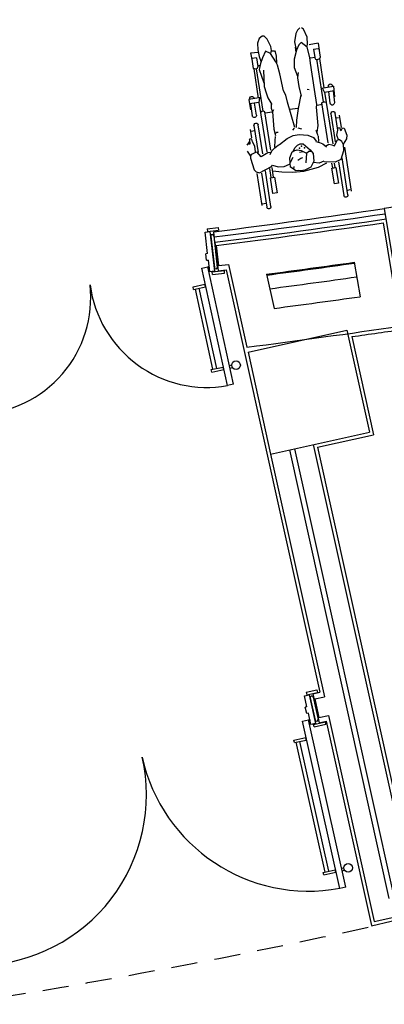
# Model space of a CAD drawing. Extents: x 703.6 to 734.4, y 745.1 to 792.6.
# Drawn here: x 728.5 to 730.6, y 745.6 to 751.2 of the extents above; entities that cross this region are included whole.
import ezdxf

# ---------------------------------------------------------------- set-up
doc = ezdxf.new("R2010")
doc.units = 0
doc.header["$MEASUREMENT"] = 0
doc.linetypes.add('HIDDENX2', pattern=[0.75, 0.5, -0.25])
doc.layers.get('0').update_dxf_attribs({"linetype": 'CONTINUOUS'})
for name, color, linetype in [('ALVENARIA', 8, 'CONTINUOUS'), ('ARQUITECTURA', 8, 'CONTINUOUS'), ('CARPINTERIA', 8, 'CONTINUOUS'), ('ESTRUTURA', 8, 'CONTINUOUS'), ('LAROCHA', 8, 'CONTINUOUS'), ('MOBILIA', 8, 'CONTINUOUS'), ('POLIURETANO', 8, 'CONTINUOUS'), ('REBOCO', 8, 'CONTINUOUS')]:
    doc.layers.add(name, color=color, linetype=linetype)

# ---------------------------------------------------------------- blocks, each defined once
blk = doc.blocks.new('A$C420F468B')
at = {"color": 0}
for p, q in [((0.3308, 0.5741), (0.3026, 0.5508)), ((0.3517, 0.5794), (0.3308, 0.5741)), ((0.3926, 0.5702), (0.3517, 0.5794)), ((0.3969, 0.5612), (0.3926, 0.5702)), ((0.0122, 0.5328), (0.2263, 0.5328)), ((0.2072, 0.5083), (0.0122, 0.5083)), ((0.2847, 0.5547), (0.0307, 0.5547)), ((0.0379, 0.5468), (0.0379, 0.5335)), ((0.2189, 0.5243), (0.2082, 0.49)), ((0.2657, 0.5468), (0.2189, 0.5243)), ((0.3026, 0.5508), (0.2657, 0.5468)), ((0.3006, 0.4974), (0.3321, 0.5231)), ((0.3026, 0.5508), (0.32, 0.5451)), ((0.32, 0.5451), (0.3302, 0.5331)), ((0.4849, 0.5083), (0.3232, 0.5083)), ((0.3302, 0.5331), (0.3321, 0.5231)), ((0.3316, 0.5273), (0.3587, 0.5233)), ((0.3587, 0.5233), (0.3873, 0.5331)), ((0.3816, 0.5505), (0.3969, 0.5612)), ((0.3871, 0.5456), (0.3816, 0.5505)), ((0.3864, 0.5328), (0.4849, 0.5328)), ((0.3978, 0.5458), (0.3871, 0.5456)), ((0.401, 0.533), (0.3978, 0.5458)), ((0.4711, 0.5547), (0.3986, 0.5547)), ((0.4583, 0.5322), (0.4583, 0.5477)), ((0.6145, 0.5406), (0.5451, 0.5374)), ((0.5463, 0.5136), (0.6143, 0.5168)), ((0.6396, 0.5478), (0.5795, 0.5445)), ((0.6145, 0.4921), (0.6145, 0.5464)), ((0.6396, 0.4768), (0.6396, 0.5478)), ((0.6429, 0.5419), (0.6396, 0.5418)), ((0.6396, 0.5179), (0.644, 0.5182)), ((0.0862, 0.489), (0.0862, 0.4655)), ((0.1778, 0.489), (0.0862, 0.489)), ((0.0862, 0.4655), (0.1778, 0.4655)), ((0.1778, 0.4655), (0.1778, 0.489)), ((0.1778, 0.4703), (0.206, 0.4703)), ((0.1784, 0.484), (0.2024, 0.484)), ((0.2082, 0.49), (0.2199, 0.4295)), ((0.3237, 0.435), (0.3027, 0.4531)), ((0.309, 0.4852), (0.3039, 0.4942)), ((0.3069, 0.4491), (0.3156, 0.4689)), ((0.3156, 0.4689), (0.309, 0.4852)), ((0.6145, 0.4921), (0.3148, 0.4921)), ((0.3244, 0.4669), (0.5559, 0.4669)), ((0.5478, 0.438), (0.5482, 0.467)), ((0.5598, 0.4847), (0.5559, 0.4921)), ((0.5559, 0.4669), (0.5598, 0.4742)), ((0.5598, 0.4742), (0.5598, 0.4847)), ((0.5602, 0.4771), (0.8068, 0.4771)), ((0.6146, 0.4919), (0.6391, 0.4837)), ((0.8086, 0.4922), (0.6396, 0.4922)), ((0.8064, 0.4914), (0.8034, 0.4774)), ((0.8037, 0.4766), (0.8059, 0.4706)), ((0.8059, 0.4706), (0.8181, 0.4678)), ((0.8156, 0.4976), (0.8064, 0.4914)), ((0.8667, 0.4969), (0.8156, 0.4976)), ((0.8673, 0.4662), (0.8181, 0.4678)), ((0.8182, 0.4667), (0.8188, 0.442)), ((0.8967, 0.4992), (0.8563, 0.4986)), ((0.8673, 0.4662), (0.8671, 0.4937)), ((0.8968, 0.4983), (0.8948, 0.4466)), ((0.1952, 0.3911), (0.2126, 0.4408)), ((0.2233, 0.4266), (0.2176, 0.3977)), ((0.2176, 0.3977), (0.2266, 0.3659)), ((0.3343, 0.4177), (0.3237, 0.435)), ((0.3418, 0.3973), (0.3343, 0.4177)), ((0.3394, 0.4148), (0.3702, 0.4176)), ((0.3667, 0.3887), (0.3438, 0.4006)), ((0.3722, 0.4165), (0.4053, 0.4101)), ((0.3946, 0.4137), (0.4316, 0.426)), ((0.4316, 0.426), (0.5363, 0.4324)), ((0.5363, 0.4324), (0.5506, 0.4369)), ((0.5506, 0.4369), (0.6372, 0.4359)), ((0.6372, 0.4359), (0.7913, 0.4373)), ((0.6408, 0.406), (0.6452, 0.3958)), ((0.7913, 0.4373), (0.823, 0.4388)), ((0.823, 0.4388), (0.8834, 0.4321)), ((0.8834, 0.4321), (0.9163, 0.4039)), ((0.8901, 0.4333), (0.9002, 0.4376)), ((0.9002, 0.4376), (0.9413, 0.4415)), ((0.9163, 0.4039), (0.9055, 0.3873)), ((0.9413, 0.4415), (0.9888, 0.4282)), ((0.9997, 0.408), (0.9884, 0.3932)), ((0.9888, 0.4282), (0.9993, 0.4172)), ((0.1857, 0.3034), (0.1952, 0.3911)), ((0.2011, 0.348), (0.1908, 0.3108)), ((0.2326, 0.3702), (0.2011, 0.348)), ((0.2766, 0.3732), (0.2326, 0.3702)), ((0.3009, 0.3591), (0.2766, 0.3732)), ((0.2848, 0.3343), (0.2938, 0.3497)), ((0.2938, 0.3497), (0.2927, 0.3608)), ((0.3413, 0.324), (0.3009, 0.3591)), ((0.3858, 0.3592), (0.3667, 0.3887)), ((0.3964, 0.3092), (0.3858, 0.3592)), ((0.6191, 0.3545), (0.5448, 0.3269)), ((0.6688, 0.3503), (0.6128, 0.3559)), ((0.7193, 0.3504), (0.6688, 0.3503)), ((0.7493, 0.3594), (0.7193, 0.3504)), ((0.7807, 0.3419), (0.7283, 0.3516)), ((0.8282, 0.3485), (0.7807, 0.3419)), ((0.8771, 0.3693), (0.8282, 0.3485)), ((0.8955, 0.3657), (0.8649, 0.3642)), ((0.9055, 0.3873), (0.8771, 0.3693)), ((0.9253, 0.3663), (0.8796, 0.3685)), ((0.9723, 0.3805), (0.9253, 0.3663)), ((0.9884, 0.3932), (0.9723, 0.3805)), ((0.1891, 0.2409), (0.1857, 0.3034)), ((0.1908, 0.3108), (0.1902, 0.287)), ((0.1902, 0.287), (0.1938, 0.2753)), ((0.2841, 0.3348), (0.2306, 0.3227)), ((0.2533, 0.2802), (0.261, 0.298)), ((0.261, 0.298), (0.2643, 0.3096)), ((0.3048, 0.3072), (0.2848, 0.3343)), ((0.296, 0.2955), (0.2961, 0.3181)), ((0.3115, 0.2847), (0.3048, 0.3072)), ((0.3098, 0.2662), (0.3115, 0.2847)), ((0.3272, 0.2757), (0.3372, 0.2915)), ((0.3372, 0.2915), (0.343, 0.3069)), ((0.343, 0.3069), (0.3413, 0.324)), ((0.3971, 0.2752), (0.3964, 0.3092)), ((0.4247, 0.3304), (0.4333, 0.3101)), ((0.4379, 0.2873), (0.4265, 0.2761)), ((0.4393, 0.2924), (0.5895, 0.2733)), ((0.4807, 0.3079), (0.4398, 0.2988)), ((0.5448, 0.3269), (0.4807, 0.3079)), ((0.5479, 0.2818), (0.5481, 0.3238)), ((0.1999, 0.1795), (0.1891, 0.2409)), ((0.1938, 0.2753), (0.194, 0.2595)), ((0.194, 0.2595), (0.2087, 0.2455)), ((0.2075, 0.2486), (0.2197, 0.2539)), ((0.2087, 0.2455), (0.2202, 0.2313)), ((0.2202, 0.2313), (0.2419, 0.2327)), ((0.2292, 0.1975), (0.2367, 0.2285)), ((0.2419, 0.2327), (0.2726, 0.2366)), ((0.2729, 0.253), (0.2456, 0.2342)), ((0.2726, 0.2366), (0.3051, 0.2558)), ((0.3051, 0.2558), (0.3098, 0.2662)), ((0.3085, 0.2612), (0.3272, 0.2757)), ((0.3579, 0.1892), (0.3856, 0.238)), ((0.3856, 0.238), (0.3971, 0.2752)), ((0.5895, 0.2733), (0.6307, 0.2693)), ((0.6307, 0.2693), (0.6587, 0.2609)), ((0.6587, 0.2609), (0.7572, 0.2545)), ((0.6587, 0.2609), (0.6603, 0.258)), ((0.7572, 0.2545), (0.8078, 0.2494)), ((0.8078, 0.2494), (0.8286, 0.2417)), ((0.8601, 0.2485), (0.8212, 0.2456)), ((0.8286, 0.2417), (0.8807, 0.2195)), ((0.8867, 0.2482), (0.8601, 0.2485)), ((0.8814, 0.2214), (0.8967, 0.2279)), ((0.8931, 0.2452), (0.8867, 0.2482)), ((0.8942, 0.2269), (0.8931, 0.2452)), ((0.8967, 0.2279), (0.9202, 0.2273)), ((0.9202, 0.2273), (0.9656, 0.2127)), ((0.2151, 0.1278), (0.1999, 0.1795)), ((0.2329, 0.1633), (0.2292, 0.1975)), ((0.343, 0.1601), (0.3549, 0.1809)), ((0.3549, 0.1809), (0.3598, 0.1974)), ((0.4076, 0.1727), (0.384, 0.1672)), ((0.4488, 0.1715), (0.4117, 0.1748)), ((0.4249, 0.1742), (0.4298, 0.1864)), ((0.4298, 0.1864), (0.4277, 0.1937)), ((0.5481, 0.179), (0.4488, 0.1715)), ((0.5594, 0.1863), (0.5481, 0.179)), ((0.5699, 0.1754), (0.5481, 0.1799)), ((0.5496, 0.1384), (0.549, 0.1761)), ((0.5945, 0.1789), (0.5699, 0.1754)), ((0.633, 0.1654), (0.5904, 0.1809)), ((0.863, 0.1705), (0.8334, 0.1546)), ((0.8983, 0.1939), (0.863, 0.1705)), ((0.8807, 0.2195), (0.8983, 0.1939)), ((0.9656, 0.2127), (0.9836, 0.1999)), ((0.9868, 0.1877), (0.9761, 0.1689)), ((0.9836, 0.1999), (0.9868, 0.1877)), ((0.1778, 0.1328), (0.0862, 0.1328)), ((0.0862, 0.1328), (0.0862, 0.1093)), ((0.1778, 0.1093), (0.1778, 0.1328)), ((0.1778, 0.1141), (0.2311, 0.1141)), ((0.1784, 0.1278), (0.2347, 0.1278)), ((0.2153, 0.0516), (0.2402, 0.1249)), ((0.2471, 0.1321), (0.2329, 0.1633)), ((0.2402, 0.1249), (0.2471, 0.1321)), ((0.3065, 0.0751), (0.3226, 0.1165)), ((0.3088, 0.1273), (0.3282, 0.1401)), ((0.3226, 0.1165), (0.3225, 0.1353)), ((0.3282, 0.1401), (0.343, 0.1601)), ((0.3328, 0.1363), (0.5559, 0.1363)), ((0.384, 0.1672), (0.3463, 0.159)), ((0.5559, 0.1363), (0.5598, 0.1289)), ((0.5598, 0.1185), (0.5559, 0.1111)), ((0.5598, 0.1289), (0.5598, 0.1185)), ((0.5602, 0.1261), (0.8068, 0.1261)), ((0.6146, 0.1113), (0.6391, 0.1195)), ((0.6619, 0.1599), (0.633, 0.1654)), ((0.6396, 0.1263), (0.6396, 0.0554)), ((0.6999, 0.1545), (0.6619, 0.1599)), ((0.7933, 0.1648), (0.6999, 0.1545)), ((0.8, 0.1403), (0.7204, 0.155)), ((0.807, 0.1446), (0.8, 0.1403)), ((0.8073, 0.1314), (0.8054, 0.1211)), ((0.8054, 0.1211), (0.8111, 0.1095)), ((0.8334, 0.1546), (0.807, 0.1446)), ((0.8186, 0.1366), (0.8073, 0.1314)), ((0.869, 0.1358), (0.8186, 0.1366)), ((0.8204, 0.1481), (0.8215, 0.1379)), ((0.8746, 0.1534), (0.8457, 0.1578)), ((0.869, 0.1358), (0.8695, 0.1106)), ((0.9128, 0.1502), (0.8746, 0.1534)), ((0.9014, 0.1088), (0.8988, 0.1514)), ((0.9518, 0.1552), (0.9128, 0.1502)), ((0.9761, 0.1689), (0.9518, 0.1552)), ((0.0148, 0.0866), (0.2203, 0.0866)), ((0.2107, 0.0621), (0.0148, 0.0621)), ((0.0377, 0.0407), (0.0377, 0.0609)), ((0.0862, 0.1093), (0.1778, 0.1093)), ((0.3374, 0.0524), (0.3051, 0.0741)), ((0.3196, 0.0866), (0.4874, 0.0866)), ((0.6145, 0.1111), (0.3268, 0.1111)), ((0.4874, 0.0621), (0.3316, 0.0621)), ((0.459, 0.0407), (0.459, 0.0609)), ((0.5447, 0.0852), (0.6129, 0.0852)), ((0.6145, 0.0614), (0.5447, 0.0614)), ((0.6145, 0.1111), (0.6145, 0.0556)), ((0.6426, 0.0614), (0.6393, 0.0614)), ((0.8086, 0.1109), (0.6396, 0.1109)), ((0.6404, 0.0852), (0.6426, 0.0852)), ((0.8111, 0.1095), (0.8642, 0.1113)), ((0.8629, 0.1107), (0.9014, 0.1088)), ((0.2131, 0.0363), (0.0283, 0.0363)), ((0.2227, 0.0342), (0.2153, 0.0516)), ((0.2364, 0.0242), (0.2227, 0.0342)), ((0.3054, 0.0126), (0.2364, 0.0242)), ((0.3177, 0.0149), (0.3054, 0.0126)), ((0.3479, 0), (0.3177, 0.0149)), ((0.3182, 0.016), (0.3281, 0.0256)), ((0.3281, 0.0256), (0.3374, 0.0524)), ((0.3366, 0.0479), (0.3696, 0.0484)), ((0.3696, 0.0484), (0.396, 0.0388)), ((0.4002, 0.0207), (0.3828, 0.0049)), ((0.3868, 0.022), (0.3865, 0.0131)), ((0.4104, 0.0243), (0.3868, 0.022)), ((0.396, 0.0388), (0.4117, 0.0375)), ((0.4104, 0.0243), (0.4151, 0.0277)), ((0.4117, 0.0375), (0.4151, 0.0277)), ((0.4687, 0.0363), (0.4201, 0.0363)), ((0.6396, 0.0554), (0.5794, 0.0559))]:
    blk.add_line(p, q, dxfattribs=at)
for centre, radius, start, end in [((0.0122, 0.5205), 0.0122, 90, 270), ((0.4849, 0.5205), 0.0122, 270, 90), ((0.5457, 0.5255), 0.0119, 92.6629, 272.6629), ((0.6434, 0.53), 0.0119, 272.6629, 92.6629), ((0.0148, 0.0743), 0.0122, 90, 270), ((0.4874, 0.0743), 0.0122, 270, 90), ((0.5447, 0.0733), 0.0119, 90, 270), ((0.6426, 0.0733), 0.0119, 270, 90)]:
    blk.add_arc(centre, radius, start, end, dxfattribs=at)
for p in [(0.3172, 0.3289), (0.3196, 0.299), (0.328, 0.3122)]:
    blk.add_point(p, dxfattribs=at)

msp = doc.modelspace()

# ---------------------------------------------------------------- linework, layer by layer
at = {"layer": 'ALVENARIA', "linetype": 'Continuous'}
for p, q in [((730.5865, 750.0528), (730.6847, 749.4607)), ((729.6293, 749.9229), (729.6423, 749.8088)), ((729.6423, 749.8088), (729.7008, 749.8137)), ((729.7008, 749.8137), (729.8057, 749.3406)), ((730.4211, 749.8272), (730.4539, 749.6298)), ((729.9179, 749.7586), (729.9614, 749.5626)), ((730.1856, 748.7824), (730.7251, 746.3489)), ((729.9415, 748.7283), (730.2498, 747.3376)), ((730.0489, 748.7521), (730.6189, 746.1811)), ((730.0782, 748.7586), (730.6417, 746.217)), ((730.1946, 747.3263), (730.2498, 747.3376)), ((730.1946, 747.3263), (730.2186, 747.2189)), ((730.2186, 747.2189), (730.2738, 747.2294)), ((730.2738, 747.2294), (730.5354, 746.0497))]:
    msp.add_line(p, q, dxfattribs=at)
for centre, radius, start, end in [((722.3636, 807.0854), 57.6224, 277.243791, 278.204273), ((722.3636, 807.0854), 57.8224, 277.506951, 278.010195), ((722.3636, 807.0854), 58.0224, 277.524209, 278.015047), ((722.3636, 807.0854), 58.2224, 277.343761, 278.216777), ((722.3683, 782.7932), 37.6402, 282.53151, 288.10219)]:
    msp.add_arc(centre, radius, start, end, dxfattribs=at)
at = {"layer": 'ARQUITECTURA', "linetype": 'Continuous'}
msp.add_line((732.1735, 750.3854), (730.5932, 750.1346), dxfattribs=at)
at = {"layer": 'ARQUITECTURA'}
msp.add_arc((722.3636, 806.3013), 55.2124, 259.31329, 280.68671, dxfattribs=at)
at = {"layer": 'ARQUITECTURA', "linetype": 'HIDDENX2', "ltscale": 0.3}
msp.add_arc((722.3875, 782.7932), 37.6602, 278.78939, 282.50106, dxfattribs=at)
at = {"layer": 'CARPINTERIA'}
for p, q in [((729.5782, 750.0181), (729.6412, 750.0253)), ((729.5782, 750.0181), (729.5799, 750.0032)), ((729.5799, 750.0032), (729.6429, 750.0104)), ((729.6412, 750.0253), (729.6429, 750.0104)), ((729.5665, 749.9996), (729.5936, 750.0027)), ((729.5805, 749.8773), (729.5665, 749.9996)), ((729.5936, 750.0027), (729.6195, 749.7759)), ((729.5805, 749.8773), (729.5705, 749.8762)), ((729.5748, 749.8387), (729.5705, 749.8762)), ((729.5748, 749.8387), (729.5847, 749.8398)), ((729.5924, 749.7728), (729.5847, 749.8398)), ((729.5468, 749.7937), (729.581, 749.8012)), ((729.6947, 749.1203), (729.5468, 749.7937)), ((729.7289, 749.1278), (729.581, 749.8012)), ((729.6067, 749.7724), (729.6762, 749.7804)), ((729.6779, 749.7655), (729.6762, 749.7804)), ((729.6195, 749.7759), (729.5924, 749.7728)), ((729.6084, 749.7575), (729.6067, 749.7724)), ((729.6084, 749.7575), (729.6779, 749.7655)), ((729.4968, 749.6858), (729.5652, 749.7008)), ((729.5001, 749.6712), (729.4968, 749.6858)), ((729.5001, 749.6712), (729.5684, 749.6862)), ((729.611, 749.2141), (729.5102, 749.6734)), ((729.6323, 749.2188), (729.5314, 749.678)), ((729.5684, 749.6862), (729.5652, 749.7008)), ((729.601, 749.2119), (729.6694, 749.2269)), ((729.6726, 749.2123), (729.6694, 749.2269)), ((729.7052, 749.2357), (729.7183, 749.2385)), ((729.7084, 749.221), (729.7221, 749.224)), ((729.6042, 749.1972), (729.601, 749.2119)), ((729.6042, 749.1972), (729.6726, 749.2123)), ((729.7289, 749.1278), (729.6947, 749.1203)), ((730.1451, 747.3629), (730.207, 747.3767)), ((730.1451, 747.3629), (730.1484, 747.3483)), ((730.1484, 747.3483), (730.2102, 747.3621)), ((730.207, 747.3767), (730.2102, 747.3621)), ((730.1358, 747.3434), (730.1624, 747.3494)), ((730.1498, 747.2804), (730.1358, 747.3434)), ((730.1624, 747.3494), (730.1994, 747.1837)), ((730.1498, 747.2804), (730.1401, 747.2782)), ((730.1483, 747.2414), (730.1401, 747.2782)), ((730.158, 747.2436), (730.1483, 747.2414)), ((730.1727, 747.1778), (730.158, 747.2436)), ((730.1242, 747.1972), (730.1584, 747.2048)), ((730.3379, 746.2397), (730.1242, 747.1972)), ((730.372, 746.2473), (730.1584, 747.2048)), ((730.1994, 747.1837), (730.1727, 747.1778)), ((730.187, 747.1789), (730.2553, 747.1941)), ((730.2585, 747.1795), (730.2553, 747.1941)), ((730.1902, 747.1643), (730.187, 747.1789)), ((730.1902, 747.1643), (730.2585, 747.1795)), ((730.0746, 747.0891), (730.1429, 747.1044)), ((730.0779, 747.0745), (730.0746, 747.0891)), ((730.0779, 747.0745), (730.1462, 747.0897)), ((730.2539, 746.3332), (730.088, 747.0767)), ((730.2751, 746.3379), (730.1092, 747.0815)), ((730.1462, 747.0897), (730.1429, 747.1044)), ((730.2435, 746.3309), (730.3118, 746.3461)), ((730.3151, 746.3315), (730.3118, 746.3461)), ((730.3477, 746.355), (730.3608, 746.3579)), ((730.3509, 746.3404), (730.3646, 746.3434)), ((730.2468, 746.3162), (730.2435, 746.3309)), ((730.2468, 746.3162), (730.3151, 746.3315)), ((730.372, 746.2473), (730.3379, 746.2397))]:
    msp.add_line(p, q, dxfattribs=at)
at = {"layer": 'CARPINTERIA', "linetype": 'Continuous'}
msp.add_line((729.6221, 749.9422), (729.6157, 750.0018), dxfattribs=at)
at = {"layer": 'CARPINTERIA'}
for centre, radius in [((729.5854, 749.7993), 0.00361), ((729.7431, 749.2372), 0.0248), ((730.163, 747.2034), 0.00361), ((730.3855, 746.3567), 0.0248)]:
    msp.add_circle(centre, radius, dxfattribs=at)
at = {"layer": 'CARPINTERIA', "linetype": 'Continuous'}
for centre, radius, start, end in [((722.3636, 807.0854), 57.5424, 277.240205, 278.222505), ((722.363, 807.0896), 57.5766, 277.239691, 278.22311), ((728.2426, 749.6242), 0.668, 272.0248, 6.2774), ((729.5766, 749.7857), 0.6758, 187.5198, 280.068)]:
    msp.add_arc(centre, radius, start, end, dxfattribs=at)
at = {"layer": 'CARPINTERIA'}
for centre, radius, start, end in [((728.2528, 746.7746), 0.9769, 271.9748, 12.8711), ((730.1599, 747.2015), 0.9775, 192.3642, 280.4798)]:
    msp.add_arc(centre, radius, start, end, dxfattribs=at)
at = {"layer": 'ESTRUTURA'}
for p, q in [((729.8121, 749.3119), (730.3785, 749.4375)), ((730.3785, 749.4375), (730.5079, 748.8539)), ((729.8121, 749.3119), (729.9415, 748.7283)), ((729.9415, 748.7283), (730.5079, 748.8539))]:
    msp.add_line(p, q, dxfattribs=at)
at = {"layer": 'LAROCHA', "linetype": 'Continuous'}
for radius, start, end in [(57.8274, 277.507384, 278.010317), (57.9074, 277.5143, 278.012262)]:
    msp.add_arc((722.3636, 807.0854), radius, start, end, dxfattribs=at)
at = {"layer": 'POLIURETANO', "linetype": 'Continuous'}
for p, q in [((729.5992, 749.9774), (729.6196, 749.7961)), ((729.6152, 749.9793), (729.6356, 749.7979)), ((730.1687, 747.3319), (730.1973, 747.2038)), ((730.1845, 747.3354), (730.2131, 747.2073))]:
    msp.add_line(p, q, dxfattribs=at)
for centre, start, end in [((729.6072, 749.9783), 6.5153, 186.5153), ((729.6276, 749.797), 186.5153, 6.5153), ((730.1766, 747.3337), 12.5764, 192.5764), ((730.2052, 747.2055), 192.5764, 12.5764)]:
    msp.add_arc(centre, 0.00806, start, end, dxfattribs=at)
at = {"layer": 'REBOCO', "linetype": 'Continuous'}
for p, q in [((730.5932, 750.1346), (730.7078, 749.4438)), ((729.6221, 749.9422), (729.6408, 749.7786)), ((729.6408, 749.7786), (729.6872, 749.7829)), ((729.6872, 749.7829), (730.2237, 747.3631)), ((730.407, 749.4011), (730.5317, 748.8387)), ((730.2094, 748.7672), (730.5317, 748.8387)), ((730.2094, 748.7672), (730.7403, 746.3729)), ((730.1832, 747.3546), (730.2237, 747.3631)), ((730.1832, 747.3546), (730.2202, 747.1886)), ((730.2202, 747.1886), (730.2606, 747.1968)), ((730.2606, 747.1968), (730.5202, 746.0259))]:
    msp.add_line(p, q, dxfattribs=at)
for centre, radius, start, end in [((722.3636, 807.0854), 57.6024, 277.23907, 278.22375), ((722.3636, 807.0854), 58.2424, 277.938057, 278.236869), ((722.3683, 782.7932), 37.6602, 282.50106, 288.12425)]:
    msp.add_arc(centre, radius, start, end, dxfattribs=at)

# ---------------------------------------------------------------- block references
at = {"layer": 'MOBILIA', "xscale": -1, "rotation": 278.9125473717473}
msp.add_blockref('A$C420F468B', (729.8603, 750.119), dxfattribs=at)

doc.saveas('drawing.dxf')
